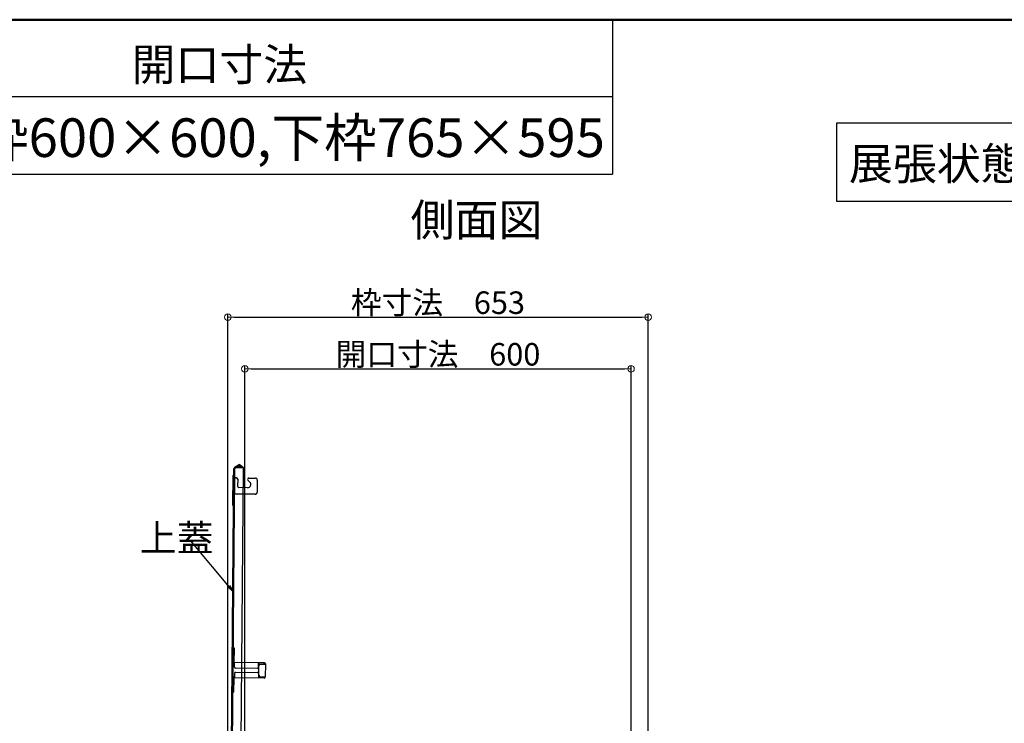
# Model space of a CAD drawing. Extents: x 5100 to 9100, y -3400 to -630.
# Drawn here: x 6683 to 7448, y -1176 to -630 of the extents above; entities that cross this region are included whole.
import ezdxf

# ---------------------------------------------------------------- set-up
doc = ezdxf.new("R2010")
doc.units = 0
doc.header["$LTSCALE"] = 10
doc.header["$MEASUREMENT"] = 0
doc.linetypes.add('KIN-HIDDEN2', pattern=[4.5, 3, -1.5])
doc.layers.get('0').update_dxf_attribs({"color": 4, "linetype": 'CONTINUOUS'})
doc.layers.get('DEFPOINTS').update_dxf_attribs({"linetype": 'CONTINUOUS'})
for name, color, linetype in [('08文字', 21, 'CONTINUOUS'), ('GRE_M', 3, 'CONTINUOUS'), ('GRE_SSD', 83, 'KIN-HIDDEN2'), ('MOJI', 70, 'CONTINUOUS'), ('ZUMENWAKU', 190, 'CONTINUOUS')]:
    doc.layers.add(name, color=color, linetype=linetype)
doc.layers.add('SUNPOU', color=7, linetype='CONTINUOUS', lineweight=18)
doc.styles.add('MSP', font='txt')
doc.styles.get("Standard").update_dxf_attribs({"font": 'simplex.shx', "width": 0.7, "bigfont": 'bigfont.shx'})
doc.dimstyles.new('一般寸法', dxfattribs={"dimscale": 5, "dimtxt": 3.5, "dimasz": 1, "dimexe": 0.5, "dimexo": 2, "dimgap": 0.5, "dimtad": 1, "dimdec": 0, "dimzin": 9, "dimdsep": 46, "dimtxsty": 'Standard', "dimblk1": 'ORIGIN', "dimblk2": 'ORIGIN', "dimsah": 1, "dimcen": 1, "dimclrd": 11, "dimclre": 11, "dimclrt": 2, "dimadec": 0, "dimazin": 2, "dimtfac": 1, "dimtdec": 0, "dimtmove": 2, "dimatfit": 3, "dimldrblk": 'OPEN', "dimfxl": 0, "dimtolj": 1, "dimtzin": 9, "dimarcsym": 0})

# ---------------------------------------------------------------- blocks, each defined once
blk = doc.blocks.new('_ORIGIN')
at = {"color": 0, "linetype": 'ByBlock'}
blk.add_line((0, 0), (-1, 0), dxfattribs=at)
blk.add_circle((0, 0), 0.5, dxfattribs=at)
blk = doc.blocks.new('*D84')
at = {"layer": 'DEFPOINTS', "color": 0}
for p in [(7171.23, -860.96), (6844.73, -1294.39), (7171.23, -1294.39)]:
    blk.add_point(p, dxfattribs=at)
at = {"layer": 'SUNPOU', "color": 11, "lineweight": -2}
for p, q in [((6844.73, -1284.39), (6844.73, -858.46)), ((6849.73, -860.96), (7166.23, -860.96)), ((7171.23, -1284.39), (7171.23, -858.46))]:
    blk.add_line(p, q, dxfattribs=at)
at = {"layer": 'SUNPOU', "color": 11, "lineweight": -2, "xscale": 5, "yscale": 5, "zscale": 5, "rotation": 180}
blk.add_blockref('_ORIGIN', (6844.73, -860.96), dxfattribs=at)
at = {"layer": 'SUNPOU', "color": 11, "lineweight": -2, "xscale": 5, "yscale": 5, "zscale": 5}
blk.add_blockref('_ORIGIN', (7171.23, -860.96), dxfattribs=at)
at = {"layer": 'SUNPOU', "color": 2, "insert": (7007.98, -849.71), "char_height": 17.5, "attachment_point": 5}
blk.add_mtext('\\A1;枠寸法\u3000653', dxfattribs=at)
blk = doc.blocks.new('_OPEN')
at = {"color": 0, "linetype": 'ByBlock'}
for p, q in [((-1, 0.17), (0, 0)), ((0, 0), (-1, -0.17)), ((0, 0), (-1, 0))]:
    blk.add_line(p, q, dxfattribs=at)
blk = doc.blocks.new('*D85')
at = {"layer": 'DEFPOINTS', "color": 0}
for p in [(7157.98, -901.03), (6857.98, -1284.79), (7157.98, -1284.79)]:
    blk.add_point(p, dxfattribs=at)
at = {"layer": 'SUNPOU', "color": 11, "lineweight": -2}
for p, q in [((6857.98, -1274.79), (6857.98, -898.53)), ((6862.98, -901.03), (7152.98, -901.03)), ((7157.98, -1274.79), (7157.98, -898.53))]:
    blk.add_line(p, q, dxfattribs=at)
at = {"layer": 'SUNPOU', "color": 11, "lineweight": -2, "xscale": 5, "yscale": 5, "zscale": 5, "rotation": 180}
blk.add_blockref('_ORIGIN', (6857.98, -901.03), dxfattribs=at)
at = {"layer": 'SUNPOU', "color": 11, "lineweight": -2, "xscale": 5, "yscale": 5, "zscale": 5}
blk.add_blockref('_ORIGIN', (7157.98, -901.03), dxfattribs=at)
at = {"layer": 'SUNPOU', "color": 2, "insert": (7007.98, -889.78), "char_height": 17.5, "attachment_point": 5}
blk.add_mtext('\\A1;開口寸法\u3000600', dxfattribs=at)

msp = doc.modelspace()

# ---------------------------------------------------------------- linework, layer by layer
for p, q in [((6846.76, -1291.28), (6849.49, -978.79)), ((6847.51, -1291.29), (6850.24, -978.8)), ((6853.89, -975.29), (6850.37, -977.28)), ((6854.26, -975.95), (6850.74, -977.94)), ((6854.26, -975.95), (6853.89, -975.29)), ((6856.99, -977.86), (6854.26, -975.95)), ((6855.14, -1189.85), (6856.99, -977.86)), ((6848.69, -984.13), (6848.49, -1006.78)), ((6850.07, -998.25), (6850.17, -985.75)), ((6851.22, -985.76), (6850.17, -985.75)), ((6850.92, -985.75), (6851.42, -985.76)), ((6861.12, -985.84), (6866.17, -985.89)), ((6852.42, -986.77), (6852.37, -992.27)), ((6860.11, -993.33), (6853.36, -993.28)), ((6861.91, -989.08), (6860.4, -987.54)), ((6867.66, -987.4), (6867.58, -996.9)), ((6866.06, -998.39), (6850.07, -998.25)), ((6848.92, -1129.04), (6849.02, -1118.04)), ((6849.82, -1118.05), (6849.02, -1118.04)), ((6849.72, -1129.05), (6849.82, -1118.05)), ((6873.12, -1129.25), (6849.72, -1129.05)), ((6849.72, -1129.85), (6849.92, -1129.85)), ((6849.89, -1132.8), (6849.92, -1129.05)), ((6868.64, -1132.96), (6868.67, -1129.21)), ((6868.67, -1130.01), (6873.12, -1130.05)), ((6868.84, -1138.97), (6868.9, -1131.47)), ((6869.05, -1131.47), (6868.9, -1131.47)), ((6868.92, -1130.02), (6868.92, -1129.22)), ((6869.06, -1130.77), (6869.05, -1131.47)), ((6869.56, -1130.27), (6873.91, -1130.31)), ((6872.92, -1130.05), (6872.92, -1129.25)), ((6873.11, -1130.3), (6873.12, -1130.05)), ((6873.92, -1130.06), (6873.83, -1140.46)), ((6849.85, -1137.3), (6849.82, -1141.05)), ((6850.61, -1136.56), (6867.86, -1136.71)), ((6867.88, -1133.71), (6850.63, -1133.56)), ((6855.61, -1136.6), (6855.63, -1133.6)), ((6868.6, -1137.46), (6868.57, -1141.21)), ((6868.99, -1138.97), (6868.84, -1138.97)), ((6868.99, -1138.97), (6868.98, -1139.67)), ((6848.82, -1141.04), (6848.72, -1152.04)), ((6849.52, -1152.05), (6849.62, -1141.05)), ((6873.02, -1141.25), (6849.62, -1141.05)), ((6849.63, -1140.25), (6849.83, -1140.25)), ((6868.58, -1140.41), (6873.03, -1140.45)), ((6868.83, -1140.42), (6868.82, -1141.22)), ((6869.48, -1140.17), (6873.83, -1140.21)), ((6872.82, -1141.25), (6872.83, -1140.45)), ((6873.03, -1140.45), (6873.03, -1140.2)), ((6849.52, -1152.05), (6848.72, -1152.04))]:
    msp.add_line(p, q)
for centre, radius, start, end in [((6851.24, -978.81), 1.75, 118.72778, 179.5), ((6851.24, -978.81), 1, 89.49998, 179.5), ((6849.44, -984.13), 0.75, 89.5, 179.5), ((6851.42, -986.76), 1, 359.5, 89.5), ((6861.12, -986.84), 1, 89.5, 224.5), ((6866.16, -987.39), 1.5, 359.5, 89.5), ((6853.37, -992.28), 1, 179.5, 269.5), ((6860.13, -990.84), 2.5, 269.5, 44.5), ((6866.08, -996.89), 1.5, 269.5, 359.5), ((6849.24, -1006.79), 0.75, 179.5, 269.5), ((6849.72, -1129.05), 0.8, 179.50003, 269.5), ((6869.56, -1130.77), 0.5, 89.50006, 179.5), ((6873.12, -1130.05), 0.8, 359.5, 89.5), ((6850.6, -1137.31), 0.75, 89.50006, 179.5), ((6850.64, -1132.81), 0.75, 179.50003, 269.5), ((6867.85, -1137.46), 0.75, 359.5, 89.5), ((6867.89, -1132.96), 0.75, 269.5, 359.5), ((6849.62, -1141.05), 0.8, 89.50006, 179.5), ((6869.48, -1139.67), 0.5, 179.50003, 269.5), ((6873.03, -1140.45), 0.8, 269.5, 359.5)]:
    msp.add_arc(centre, radius, start, end)
at = {"layer": 'GRE_M'}
msp.add_line((6856.99, -977.86), (6851.24, -977.81), dxfattribs=at)
at = {"layer": 'GRE_SSD'}
msp.add_line((6855.91, -977.1), (6851.25, -977.06), dxfattribs=at)
msp.add_arc((6851.24, -978.81), 1.75, 89.5, 118.72778, dxfattribs=at)
at = {"layer": 'MOJI'}
msp.add_lwpolyline([(7317.65, -770.99), (7607.16, -770.99), (7607.16, -710.29), (7317.65, -710.29)], close=True, dxfattribs=at)
at = {"layer": 'ZUMENWAKU', "linetype": 'Continuous'}
for p in [(7143.6, -630), (5100, -750)]:
    msp.add_line(p, (7143.6, -750), dxfattribs=at)
at = {"layer": 'ZUMENWAKU'}
msp.add_line((7143.6, -690), (5100, -690), dxfattribs=at)
at = {"layer": 'ZUMENWAKU', "linetype": 'Continuous', "lineweight": 50}
msp.add_lwpolyline([(5100, -3400), (9100, -3400), (9100, -630), (5100, -630)], close=True, dxfattribs=at)

# ---------------------------------------------------------------- texts
at = {"layer": '08文字', "color": 2, "insert": (6776.36, -1021.92), "char_height": 21, "attachment_point": 1}
msp.add_mtext('上蓋', dxfattribs=at)
at = {"layer": 'MOJI', "linetype": 'Continuous', "style": 'MSP'}
for s, height, p in [('開口寸法', 25, (6770, -677.33)), ('上枠600×600,下枠765×595', 30, (6608.15, -736.59)), ('展張状態 S=1/20', 25, (7327.25, -754.32)), ('側面図', 25, (6986.72, -797.97)), ('側面図', 25, (6986.72, -797.97))]:
    msp.add_text(s, height=height, dxfattribs=at).set_placement(p)

# ---------------------------------------------------------------- dimensions: what is measured, and where the dimension line sits
at = {"layer": 'SUNPOU'}
for base, p1, p2, text, picture, middle in [((7171.23, -860.96), (6844.73, -1294.39), (7171.23, -1294.39), '枠寸法\u3000<>', '*D84', (7007.98, -849.71)), ((7157.98, -901.03), (6857.98, -1284.79), (7157.98, -1284.79), '開口寸法\u3000<>', '*D85', (7007.98, -889.78))]:
    dim = msp.add_linear_dim(base=base, p1=p1, p2=p2, text=text, dimstyle='一般寸法', override={"dimlfac": 2}, dxfattribs=at)
    dim.commit()
    dim.dimension.update_dxf_attribs({"geometry": picture, "text_midpoint": middle})

# ---------------------------------------------------------------- leaders
at = {"layer": '08文字', "annotation_type": 0, "has_hookline": 1, "hookline_direction": 1, "text_width": 31.36}
msp.add_leader([(6848.66, -1073.77), (6815.88, -1034.41), (6810.88, -1034.41)], dimstyle='一般寸法', override={"dimgap": 0.5, "dimtad": 0}, dxfattribs=at)

doc.saveas('drawing.dxf')
